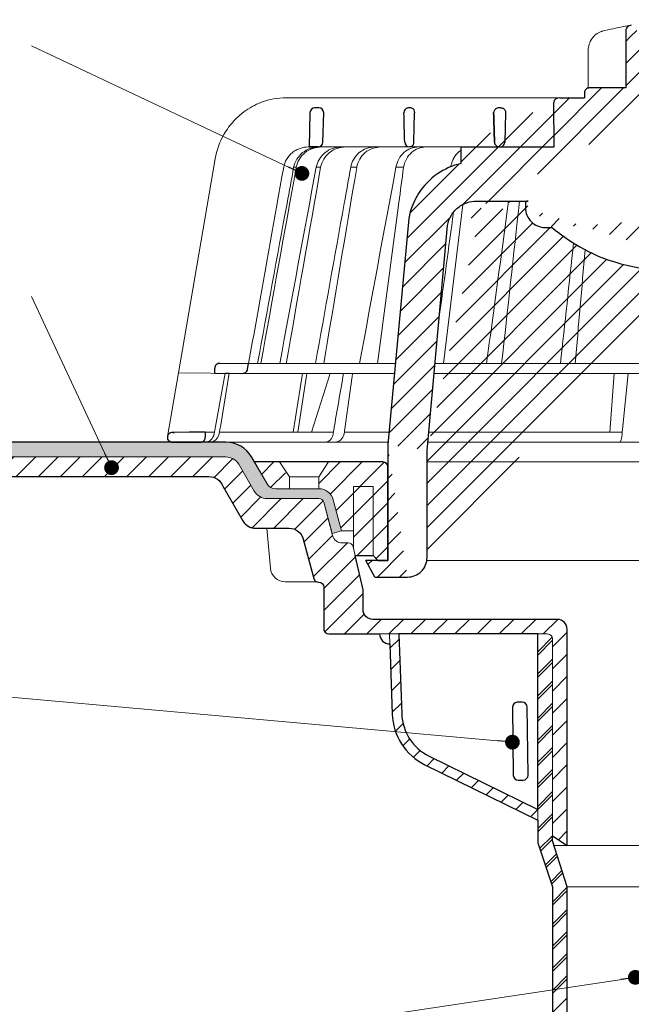
# Model space of a CAD drawing. Units: millimetres. Extents: x -4615 to 6703, y 5802 to 22714.
# Drawn here: x 264 to 388, y 15750 to 15950 of the extents above; entities that cross this region are included whole.
import ezdxf

# ---------------------------------------------------------------- set-up
doc = ezdxf.new("R2010")
doc.units = ezdxf.units.MM
for name, color, linetype, lineweight in [('TOPWET_KOŠ', 241, 'Continuous', 13), ('TOPWET_TENKOU', 142, 'Continuous', 13), ('TOPWET_TLUSTOU', 142, 'Continuous', 30), ('TOPWET_ZAKLAD_TENKOU', 142, 'Continuous', 15), ('TOPWET_ČEŠTINA', 225, 'Continuous', 13)]:
    doc.layers.add(name, color=color, linetype=linetype, lineweight=lineweight)
doc.styles.add('REGULAR_ARIAL_NARROW', font='ARIALN.TTF')
doc.dimstyles.new('ISO-TW 1-3', dxfattribs={"dimscale": 3, "dimtxt": 2.2, "dimasz": 1.5, "dimexe": 1, "dimexo": 0, "dimgap": 0.75, "dimtad": 1, "dimdec": 0, "dimtxsty": 'REGULAR_ARIAL_NARROW', "dimblk": 'ARCHTICK', "dimcen": 0.5, "dimclrd": 256, "dimclre": 256, "dimclrt": 256, "dimadec": 0, "dimazin": 0, "dimtfac": 1, "dimtdec": 0, "dimtmove": 1, "dimatfit": 3, "dimldrblk": 'DOT', "dimfxl": 1, "dimtfill": 1, "dimtzin": 0, "dimlwd": -1, "dimlwe": -1, "dimarcsym": 0})

# ---------------------------------------------------------------- blocks, each defined once
blk = doc.blocks.new('_ArchTick')
at = {"color": 0, "linetype": 'ByBlock', "const_width": 0.15}
blk.add_lwpolyline([(-0.5, -0.5), (0.5, 0.5)], dxfattribs=at)
blk = doc.blocks.new('_Dot')
at = {"color": 0, "linetype": 'ByBlock', "lineweight": -2}
blk.add_line((-0.5, 0), (-1, 0), dxfattribs=at)
at = {"color": 0, "linetype": 'ByBlock', "const_width": 0.5}
blk.add_lwpolyline([(-0.25, 0, 1), (0.25, 0, 1)], format="xyb", close=True, dxfattribs=at)
blk = doc.blocks.new('PRIRUBA NOVA')
at = {"layer": 'TOPWET_TENKOU', "linetype": 'Continuous', "ltscale": 40}
blk.add_line((-14.02, 17), (-20.02, 17), dxfattribs=at)
at = {"layer": 'TOPWET_TENKOU', "ltscale": 40}
blk.add_lwpolyline([(-6.65, 1), (-7, 2.48), (-7, 6), (-9.4, 6), (-11.1, 12.33, 0.339454), (-14, 14.55), (-22.82, 14.55, -0.267949), (-24.55, 15.55), (-27.03, 19.85, -0.57735), (-26.95, 20), (-23.02, 20), (-11.02, 20), (-1, 20, -0.414214), (0, 19), (0, 0), (-2, 0), (-3, 1)], format="xyb", close=True, dxfattribs=at)
at = {"layer": 'TOPWET_TENKOU', "linetype": 'Continuous', "ltscale": 40}
for points in [[(-22.02, 20), (-20.02, 17), (-20.02, 14.55)], [(-12.02, 20), (-14.02, 17), (-14.02, 14.55)], [(-7, 2.48), (-7, 15), (-3, 15), (-3, 1)]]:
    blk.add_lwpolyline(points, dxfattribs=at)
blk = doc.blocks.new('TOPWET_KOŠ_75_125')
at = {"layer": 'TOPWET_KOŠ', "ltscale": 40}
h = blk.add_hatch(dxfattribs=at)
h.set_pattern_fill('LINE', color=256, angle=45)
h.set_pattern_definition([(45, (-431.6813, -19469.4732), (-2.24506403, 2.24506403), [])])
edge = h.paths.add_edge_path()
edge.add_line((31.23, 73.1), (31.23, 64.04))
edge.add_line((31.23, 64.04), (37, 64.04))
edge.add_line((37, 64.04), (37, 61.04))
edge.add_line((37, 61.04), (5.1, 61.04))
edge.add_line((5.1, 61.04), (5.1, 53.04))
edge.add_line((5.1, 53.04), (36.5, 53.04))
edge.add_line((33, 47.67), (5.72, 47.67))
edge.add_spline(control_points=[(33, 47.67), (33.52, 47.67), (34.04, 47.77), (35, 48.17), (35.44, 48.46), (36.18, 49.19), (36.49, 49.64), (36.9, 50.62), (37, 51.14), (37, 51.67)], knot_values=[-0.630331, -0.630331, -0.630331, -0.630331, -0.473004, -0.473004, -0.318822, -0.318822, -0.158447, -0.158447, 0, 0, 0, 0], degree=3, periodic=0)
edge.add_line((37, 51.67), (37, 52.54))
edge.add_arc((36.5, 52.54), 0.5, 360, 450)
edge.add_spline(control_points=[(-31.51, 47.57), (-28.42, 45.16), (-24.3, 42.12), (-12.72, 38.97), (-7.5, 38.6), (-2.25, 38.34)], knot_values=[-3.728089, -3.728089, -3.728089, -3.728089, -1.57735, -1.57735, 0, 0, 0, 0], degree=3, periodic=0)
edge.add_spline(control_points=[(2.25, 38.34), (3.08, 38.38), (3.92, 38.42), (4.75, 38.47)], knot_values=[-2.03559, -2.03559, -2.03559, -2.03559, -1.898845, -1.898845, -1.898845, -1.898845], degree=3, periodic=0)
edge.add_line((5.22, 47.17), (5.22, 38.97))
edge.add_arc((5.72, 47.17), 0.5, 89.9916, 180.0166)
edge.add_line((2.25, 38.34), (-2.25, 38.34))
edge.add_spline(control_points=[(5.08, 38.51), (4.94, 38.49), (4.84, 38.48), (4.79, 38.48), (4.78, 38.48), (4.77, 38.48), (4.77, 38.48), (4.77, 38.48), (4.77, 38.48), (4.77, 38.48), (4.77, 38.48), (4.77, 38.48), (4.77, 38.48), (4.77, 38.48), (4.77, 38.48), (4.77, 38.48), (4.77, 38.48), (4.77, 38.48), (4.77, 38.48), (4.77, 38.48), (4.77, 38.48), (4.77, 38.48), (4.77, 38.48), (4.77, 38.48), (4.75, 38.47), (4.75, 38.47)], knot_values=[0, 0, 0, 0, 0.096334, 0.096334, 0.117849, 0.117849, 0.128587, 0.128587, 0.133928, 0.133928, 0.136582, 0.136582, 0.1379, 0.1379, 0.138555, 0.138555, 0.138881, 0.138881, 0.139042, 0.139042, 0.139191, 0.139191, 0.139202, 0.139202, 0.141126, 0.141126, 0.141126, 0.141126], degree=3, periodic=0)
edge.add_spline(control_points=[(-37, 51.67), (-37, 51.15), (-36.9, 50.63), (-36.5, 49.67), (-36.21, 49.24), (-35.48, 48.49), (-35.03, 48.19), (-34.05, 47.78), (-33.53, 47.67), (-33, 47.67)], knot_values=[-0.630332, -0.630332, -0.630332, -0.630332, -0.473005, -0.473005, -0.318823, -0.318823, -0.158448, -0.158448, 0, 0, 0, 0], degree=3, periodic=0)
edge.add_line((-33, 47.67), (-31.82, 47.67))
edge.add_spline(control_points=[(-31.82, 47.67), (-31.76, 47.67), (-31.71, 47.66), (-31.6, 47.63), (-31.56, 47.6), (-31.51, 47.57)], knot_values=[-0.033149, -0.033149, -0.033149, -0.033149, -0.016574, -0.016574, 0, 0, 0, 0], degree=3, periodic=0)
edge.add_line((-37, 52.54), (-37, 51.67))
edge.add_spline(control_points=[(-36.5, 53.04), (-36.57, 53.04), (-36.63, 53.02), (-36.75, 52.97), (-36.8, 52.94), (-36.9, 52.85), (-36.94, 52.79), (-36.99, 52.67), (-37, 52.6), (-37, 52.54)], knot_values=[-0.078791, -0.078791, -0.078791, -0.078791, -0.059125, -0.059125, -0.039853, -0.039853, -0.019806, -0.019806, 0, 0, 0, 0], degree=3, periodic=0)
edge.add_line((-45.67, 53.04), (-36.47, 53.04))
edge.add_spline(control_points=[(-52.85, 48.08), (-52.72, 48.82), (-52.45, 49.53), (-51.66, 50.83), (-51.13, 51.41), (-49.86, 52.34), (-49.14, 52.68), (-47.66, 53.04), (-47.12, 53.04), (-46.52, 53.04), (-46.09, 53.04), (-45.67, 53.04)], knot_values=[-0.368096, -0.368096, -0.368096, -0.368096, -0.314164, -0.314164, -0.258456, -0.258456, -0.201454, -0.201454, -0.149803, -0.149803, -0.02207, -0.02207, -0.02207, -0.02207], degree=3, periodic=0)
edge.add_line((-57, 2.34), (-52.85, 48.08))
edge.add_line((16.57, 87.74), (16.57, 76.04))
edge.add_line((16.57, 76.04), (24, 76.04))
edge.add_line((25, 75.04), (25, 74.04))
edge.add_spline(control_points=[(24, 76.04), (24.13, 76.04), (24.26, 76.01), (24.5, 75.91), (24.61, 75.84), (24.8, 75.66), (24.87, 75.54), (24.97, 75.3), (25, 75.17), (25, 75.04)], knot_values=[-0.157583, -0.157583, -0.157583, -0.157583, -0.118251, -0.118251, -0.079705, -0.079705, -0.039612, -0.039612, 0, 0, 0, 0], degree=3, periodic=0)
edge.add_line((25, 74.04), (30.02, 74.04))
edge.add_spline(control_points=[(31.23, 73.1), (31.22, 73.2), (31.2, 73.3), (31.12, 73.5), (31.05, 73.6), (30.86, 73.78), (30.73, 73.87), (30.41, 74), (30.22, 74.04), (30.04, 74.04)], knot_values=[-0.1766, -0.1766, -0.1766, -0.1766, -0.142873, -0.142873, -0.104592, -0.104592, -0.056385, -0.056385, -0.000221, -0.000221, -0.000221, -0.000221], degree=3, periodic=0)
edge.add_line((-5.5, 89.88), (5.5, 89.88))
edge.add_arc((0, -7.96), 98, 80.9263, 86.7827)
edge.add_spline(control_points=[(15.46, 88.81), (15.61, 88.79), (15.77, 88.74), (16.05, 88.59), (16.19, 88.49), (16.39, 88.28), (16.46, 88.17), (16.55, 87.95), (16.57, 87.84), (16.57, 87.74)], knot_values=[-0.167126, -0.167126, -0.167126, -0.167126, -0.119871, -0.119871, -0.071064, -0.071064, -0.032447, -0.032447, 0, 0, 0, 0], degree=3, periodic=0)
edge.add_line((-16.57, 87.74), (-16.57, 76.04))
edge.add_spline(control_points=[(-15.46, 88.81), (-15.61, 88.79), (-15.77, 88.74), (-16.05, 88.59), (-16.19, 88.49), (-16.39, 88.28), (-16.46, 88.17), (-16.55, 87.95), (-16.57, 87.84), (-16.57, 87.74)], knot_values=[-0.167126, -0.167126, -0.167126, -0.167126, -0.119871, -0.119871, -0.071064, -0.071064, -0.032447, -0.032447, 0, 0, 0, 0], degree=3, periodic=0)
edge.add_arc((0, -7.96), 98, 93.2173, 99.0737)
edge.add_line((-16.57, 76.04), (-24, 76.04))
edge.add_spline(control_points=[(-24, 76.04), (-24.13, 76.04), (-24.26, 76.01), (-24.5, 75.91), (-24.61, 75.84), (-24.8, 75.66), (-24.87, 75.54), (-24.97, 75.3), (-25, 75.17), (-25, 75.04)], knot_values=[-0.157583, -0.157583, -0.157583, -0.157583, -0.118251, -0.118251, -0.079705, -0.079705, -0.039612, -0.039612, 0, 0, 0, 0], degree=3, periodic=0)
edge.add_line((-25, 75.04), (-25, 74.04))
edge.add_line((-30.03, 74.04), (-25, 74.04))
edge.add_ellipse((-30.03, 73.09), major_axis=(-1.19, 0), ratio=0.793353, start_angle=270, end_angle=359.5)
edge.add_line((-31.17, 64.04), (-31.23, 73.1))
edge.add_line((-50.13, 64.04), (-31.17, 64.04))
edge.add_line((-50.13, 64.04), (-50.13, 60.67))
edge.add_spline(control_points=[(-50.13, 60.67), (-51.84, 60.27), (-53.46, 59.55), (-56.43, 57.5), (-57.73, 56.15), (-59.73, 53.03), (-60.41, 51.29), (-60.73, 49.47)], knot_values=[-1.638496, -1.638496, -1.638496, -1.638496, -1.111449, -1.111449, -0.555125, -0.555125, 0, 0, 0, 0], degree=3, periodic=0)
edge.add_line((-60.73, 49.47), (-65, 3.54))
edge.add_spline(control_points=[(-61, -23.4), (-60.48, -23.4), (-59.96, -23.3), (-59, -22.9), (-58.56, -22.61), (-57.82, -21.88), (-57.51, -21.43), (-57.1, -20.45), (-57, -19.93), (-57, -19.4)], knot_values=[-0.630273, -0.630273, -0.630273, -0.630273, -0.473003, -0.473003, -0.318821, -0.318821, -0.158446, -0.158446, 0, 0, 0, 0], degree=3, periodic=0)
edge.add_line((-57, -19.4), (-57, -9.57))
edge.add_line((-57, -9.57), (-57, -4.57))
edge.add_line((-57, -4.57), (-57, 2.34))
edge.add_line((-65, 3.54), (-65, -20))
edge.add_spline(control_points=[(-65, -20), (-66.97, -20), (-69.49, -20)], knot_values=[-0.06633, -0.06633, -0.06633, -0.017505, -0.017505, -0.017505], weights=[1.073938, 1.04685, 1.019578], degree=2, periodic=0)
edge.add_line((-67.66, -23.4), (-69.49, -20))
edge.add_line((-67.66, -23.4), (-61, -23.4))
at = {"layer": 'TOPWET_KOŠ', "lineweight": 30}
for p, q in [((-16.57, 87.74), (-16.57, 76.04)), ((-25, 75.04), (-25, 74.04)), ((-16.57, 76.04), (-24, 76.04)), ((-28.29, 74.04), (-28.26, 74.04)), ((-80.82, 71.03), (-80.99, 64.04)), ((-79.03, 72.01), (-79.82, 72.01)), ((-78.18, 65.01), (-78.03, 70.98)), ((-60.5, 72.01), (-60.66, 72.01)), ((-59.68, 65.01), (-59.53, 70.98)), ((-59.68, 65.01), (-59.53, 70.98)), ((-59.53, 71.01), (-59.53, 71.01)), ((-59.53, 71.01), (-59.53, 71.01)), ((-59.53, 70.98), (-59.53, 70.98)), ((-59.53, 70.98), (-59.53, 70.98)), ((-42.03, 72.01), (-42.5, 72.01)), ((-42.03, 72.01), (-42.03, 72.01)), ((-42.03, 72.01), (-42.03, 72.01)), ((-41.02, 70.98), (-41.17, 65.01)), ((-80.99, 64.04), (-79.18, 64.04)), ((-80.64, 64.04), (-80.81, 64.04)), ((-79.17, 64.04), (-80.64, 64.04)), ((-50.13, 64.04), (-50.13, 60.67)), ((-45.67, 53.04), (-45.27, 53.04)), ((-45.27, 53.04), (-36.5, 53.04)), ((-37, 52.54), (-37, 51.67)), ((-36.47, 53.04), (-36.5, 53.04)), ((-60.73, 49.47), (-65, 3.54)), ((-57, 2.34), (-52.85, 48.08)), ((-33, 47.67), (-31.82, 47.67)), ((-99.17, 20.06), (-93.3, 20.01)), ((-100.2, 18.07), (-100.18, 19.06)), ((-93.51, 18.85), (-93.3, 20.01)), ((-105.42, 6.04), (-108.47, 6.02)), ((-108.83, 4.04), (-108.37, 4.04)), ((-108.37, 4.04), (-103.13, 4.04)), ((-65, 3.54), (-65, -20)), ((-57, -4.57), (-57, 2.34)), ((-57, -9.57), (-57, -4.57)), ((-57, -19.4), (-57, -9.57)), ((-67.66, -23.4), (-69.49, -20)), ((-67.66, -23.4), (-61, -23.4))]:
    blk.add_line(p, q, dxfattribs=at)
at = {"layer": 'TOPWET_KOŠ'}
for p, q in [((-24.22, 83.66), (-24.22, 83.66)), ((-24.22, 76.01), (-24.22, 83.66)), ((-85.66, 74.04), (-85.67, 74.04)), ((-85.67, 74.04), (-85.66, 74.04)), ((-30.03, 74.04), (-85.66, 74.04)), ((-59.68, 65.01), (-59.68, 65.01)), ((-59.68, 65.01), (-59.68, 65.01)), ((-81.17, 64.04), (-80.99, 64.04)), ((-80.99, 64.04), (-50.13, 64.04)), ((-79.16, 64.04), (-79.18, 64.04)), ((-79.18, 64.04), (-78.95, 64.04)), ((-31.17, 64.04), (-50.13, 64.04)), ((-50.13, 64.04), (-50.13, 60.67)), ((-46.03, 64.04), (-44.15, 64.04)), ((-44.15, 64.04), (-42.87, 64.04)), ((-42.85, 64.04), (-44.15, 64.04)), ((-42.83, 64.04), (-42.87, 64.04)), ((-42.87, 64.04), (-42.83, 64.04)), ((-42.84, 64.04), (-42.85, 64.04)), ((-42.82, 64.04), (-42.18, 64.04)), ((-100.08, 61.64), (-107.57, 18.13)), ((-100.08, 61.64), (-100.09, 61.64)), ((-100.09, 61.64), (-100.08, 61.64)), ((-100.09, 61.62), (-100.09, 61.62)), ((-83.61, 59.9), (-83.61, 59.89)), ((-79.55, 59.9), (-79.55, 59.9)), ((-79.55, 59.9), (-79.55, 59.9)), ((-79.55, 59.9), (-79.55, 59.9)), ((-79.55, 59.9), (-78.65, 59.9)), ((-78.65, 59.9), (-78.65, 59.9)), ((-78.65, 59.9), (-78.65, 59.9)), ((-72.54, 59.9), (-71.3, 59.9)), ((-61.78, 59.9), (-61.78, 59.9)), ((-61.78, 59.9), (-61.78, 59.9)), ((-53.67, 20.01), (-49.7, 52.37)), ((-15.88, 25), (-15.88, 25)), ((-99.17, 20.06), (-99.18, 20.06)), ((-99.18, 20.06), (-99.17, 20.06)), ((-46.37, 20.03), (-46.37, 20.03)), ((-109.79, 5.18), (-107.58, 18.13)), ((-94.5, 18.02), (-107.58, 18.13)), ((-100.33, 5.69), (-98.1, 18.05)), ((-100.18, 19.06), (-100.18, 19.06)), ((-98.96, 7.56), (-97.24, 18.04)), ((-97.24, 18.04), (-97.24, 18.04)), ((-97.24, 18.04), (-97.24, 18.04)), ((-63.62, 18.02), (-94.5, 18.02)), ((-93.31, 20.01), (-93.3, 20.01)), ((-93.3, 20.01), (-63.44, 20.01)), ((-84.22, 6.07), (-82.33, 18.02)), ((-83.28, 6.07), (-81.46, 18.02)), ((-76.69, 18.02), (-80.5, 6.07)), ((22.08, 18.02), (-55.58, 18.02)), ((-55.4, 20.01), (21.99, 20.01)), ((-19.8, 6.07), (-18.94, 18.02)), ((-17.28, 6.61), (-16.11, 18.02)), ((-102.08, 6.07), (-100.26, 6.07)), ((-99.3, 5.69), (-99.14, 6.6)), ((-99.23, 6.07), (-76.07, 6.07)), ((-99.14, 6.6), (-98.96, 7.56)), ((-96, 6.07), (-96, 6.07)), ((-96, 6.07), (-96, 6.07)), ((-76.12, 5.69), (-76.06, 6.1)), ((-76.06, 6.1), (-75.98, 6.61)), ((-75.97, 6.61), (-75.98, 6.61)), ((-73.81, 6.09), (-73.88, 5.69)), ((-73.77, 6.4), (-73.81, 6.09)), ((-73.77, 6.4), (-73.77, 6.4)), ((-73.77, 6.4), (-73.77, 6.4)), ((-17.34, 5.69), (-17.33, 6.1)), ((-17.33, 6.1), (-17.28, 6.61)), ((-64.95, 4.04), (-103.13, 4.04)), ((22.72, 4.04), (-56.85, 4.04))]:
    blk.add_line(p, q, dxfattribs=at)
at = {"layer": 'TOPWET_KOŠ', "lineweight": 30, "ltscale": 40}
for p, q in [((-31.17, 64.04), (-31.23, 73.1)), ((-30.03, 74.04), (-25, 74.04)), ((-50.13, 64.04), (-31.17, 64.04)), ((-100.2, 18.07), (-94.5, 18.02))]:
    blk.add_line(p, q, dxfattribs=at)
blk.add_lwpolyline([(-45.67, 53.04), (-36.47, 53.04)], dxfattribs=at)
at = {"layer": 'TOPWET_KOŠ', "lineweight": 30}
for centre, radius, start, end in [((-79.82, 71.01), 1, 90, 178.6), ((-79.03, 71.01), 1, 0, 90), ((-79.03, 71.01), 1, 358.6, 0), ((-60.53, 71.01), 1, 358.6, 0), ((-79.18, 65.04), 1, 270, 358.6), ((-61.3, 65.12), 1.63, 337.6517, 356.0334), ((-99.18, 19.06), 1, 89.5, 179.9867)]:
    blk.add_arc(centre, radius, start, end, dxfattribs=at)
at = {"layer": 'TOPWET_KOŠ', "lineweight": 30, "ltscale": 40}
for centre, radius, start, end in [((-60.6, 71.05), 1.08, 357.8344, 28.4213), ((-42.25, 65.11), 1.09, 280.5555, 354.8817)]:
    blk.add_arc(centre, radius, start, end, dxfattribs=at)
at = {"layer": 'TOPWET_KOŠ'}
for centre, start, end in [((-60.68, 65.04), 270, 272.283), ((-42.82, 65.04), 267.2898, 270)]:
    blk.add_arc(centre, 1, start, end, dxfattribs=at)
for centre, major_axis, ratio, start_param, end_param in [((-21.12, 86.58), (-0.247, 0.971), 0.510087, 6.283177, 6.283203), ((-42.91, 64.85), (0.838, -0.405), 0.843828, 5.161952, 5.180288), ((0, 64.04), (42.89, 0), 0.00001, 3.18395, 3.189), ((0, 59.9), (-86.28, 0), 0.00001, 6.234744, 6.234754), ((0.13, 59.9), (-86.41, 0), 0.00001, 6.034169, 6.060165), ((0, 59.9), (-86.27, 0), 0.00001, 5.510581, 5.536623), ((-99.18, 19.06), (0.939, 0.345), 0.999345, 1.210207, 1.22228), ((0, 20.06), (-99.18, 0), 0.00001, 6.263179, 6.271397), ((-33.05, 19.06), (-0.01, -1), 0.551303, 3.139314, 3.15678), ((0, 6.07), (-102.16, 0), 0.00001, 5.399008, 5.519839), ((0, 6.07), (-102.16, 0), 0.00001, 4.88291, 5.30033), ((-102.18, 6.04), (0.07, -2), 0.940839, 6.251789, 7.648049), ((-101.32, 6.04), (2.05, 0), 0.976296, 4.712389, 6.108652), ((-77.72, 6.04), (-0.05, 2), 0.81149, 3.122179, 4.51844), ((-75.77, 6.04), (-0.22, -1.99), 0.961538, 0.104833, 1.501093), ((-17.81, 6.04), (-0.03, 2), 0.231831, 3.13759, 4.533851)]:
    blk.add_ellipse(centre, major_axis=major_axis, ratio=ratio, start_param=start_param, end_param=end_param, dxfattribs=at)
at = {"layer": 'TOPWET_KOŠ', "lineweight": 30}
for centre, major_axis, ratio, start_param, end_param in [((-30.03, 73.09), (-1.19, 0), 0.793353, 4.712389, 6.274459), ((-60.53, 71.01), (0.997, -0.078), 0.999974, 0.053999, 0.078433), ((-61.71, 71.73), (2.07, -1.15), 0.578607, 0.293239, 0.309665), ((-60.5, 65.04), (1.05, 0.01), 0.951696, 3.156798, 4.625376), ((0, 64.04), (-80.99, 0), 0.00001, 6.216621, 6.283358), ((0, 5.01), (-102.18, 0), 0.00001, 0.053075, 0.053127)]:
    blk.add_ellipse(centre, major_axis=major_axis, ratio=ratio, start_param=start_param, end_param=end_param, dxfattribs=at)
at = {"layer": 'TOPWET_KOŠ'}
for points in [[(-21.37, 87.55), (-19.87, 87.93), (-18.44, 88.26), (-17.1, 88.52)], [(-17.1, 88.52), (-16.49, 88.63), (-15.94, 88.73), (-15.46, 88.81)], [(-50.11, 61.04), (-50.11, 61.04), (-50.11, 61.04), (-50.11, 61.04)], [(-90.82, 20.01), (-88.42, 33.3), (-86.02, 46.6), (-83.61, 59.89)], [(-86.97, 20.01), (-84.51, 33.31), (-82.03, 46.61), (-79.55, 59.9)], [(-78.65, 59.9), (-80.99, 46.6), (-83.32, 33.31), (-85.65, 20.01)], [(-85.49, 52.55), (-85.04, 55), (-84.59, 57.45), (-84.14, 59.9)], [(-83.61, 59.89), (-83.61, 59.89), (-83.61, 59.9), (-83.61, 59.9)], [(-71.3, 59.89), (-73.54, 46.6), (-75.78, 33.31), (-78.02, 20.01)], [(-73.85, 52.56), (-73.41, 55.01), (-72.98, 57.45), (-72.54, 59.9)], [(-72.54, 59.9), (-72.98, 57.45), (-73.41, 55.01), (-73.85, 52.56)], [(-71.3, 59.9), (-71.3, 59.9), (-71.3, 59.9), (-71.3, 59.89)], [(-71.3, 59.89), (-71.3, 59.9), (-71.3, 59.9), (-71.3, 59.9)], [(-70.74, 20.01), (-68.28, 33.31), (-65.81, 46.61), (-63.33, 59.9)], [(-91.49, 20.01), (-89.49, 30.86), (-87.5, 41.71), (-85.49, 52.55)], [(-79.7, 20.01), (-77.75, 30.86), (-75.81, 41.71), (-73.85, 52.56)], [(-44.9, 20.01), (-43.41, 31.02), (-41.91, 42.03), (-40.41, 53.04)], [(-40.41, 53.04), (-41.91, 42.03), (-43.41, 31.02), (-44.9, 20.01)], [(-41.83, 20.01), (-40.62, 31.02), (-39.42, 42.03), (-38.21, 53.04)], [(-51.62, 50.79), (-52.61, 43.56), (-53.59, 36.32), (-54.58, 29.08)], [(-29.86, 20.01), (-28.98, 28.17), (-28.1, 36.33), (-27.21, 44.49)], [(-26.87, 20.01), (-26.2, 27.72), (-25.53, 35.43), (-24.85, 43.13)], [(-99.17, 20.06), (-99.18, 20.06), (-99.18, 20.06), (-99.18, 20.06)], [(-48.79, 20.06), (-48.78, 20.06), (-48.78, 20.06), (-48.77, 20.06)], [(-98.1, 18.05), (-97.81, 18.05), (-97.53, 18.05), (-97.24, 18.04)], [(-97.35, 17.4), (-97.32, 17.61), (-97.28, 17.83), (-97.24, 18.04)], [(-73.99, 18.02), (-74.65, 14.24), (-75.31, 10.39), (-75.97, 6.61)], [(-73.77, 6.4), (-73.24, 10.25), (-72.69, 14.17), (-72.16, 18.02)]]:
    blk.add_open_spline(points, degree=3, dxfattribs=at)
at = {"layer": 'TOPWET_KOŠ', "lineweight": 30}
for points, knots in [([(-15.46, 88.81), (-15.61, 88.79), (-15.77, 88.74), (-16.05, 88.59), (-16.19, 88.49), (-16.39, 88.28), (-16.46, 88.17), (-16.55, 87.95), (-16.57, 87.84), (-16.57, 87.74)], [-0.1671257, -0.1671257, -0.1671257, -0.1671257, -0.1198712, -0.1198712, -0.0710638, -0.0710638, -0.0324467, -0.0324467, 0, 0, 0, 0]), ([(-24, 76.04), (-24.13, 76.04), (-24.26, 76.01), (-24.5, 75.91), (-24.61, 75.84), (-24.8, 75.66), (-24.87, 75.54), (-24.97, 75.3), (-25, 75.17), (-25, 75.04)], [-0.1575833, -0.1575833, -0.1575833, -0.1575833, -0.1182509, -0.1182509, -0.0797053, -0.0797053, -0.0396117, -0.0396117, 0, 0, 0, 0]), ([(-60.66, 72.01), (-60.77, 72.01), (-60.89, 71.99), (-61, 71.95), (-61.02, 71.95), (-61.04, 71.94), (-61.05, 71.94), (-61.17, 71.89), (-61.29, 71.82), (-61.39, 71.73), (-61.49, 71.63), (-61.57, 71.52), (-61.63, 71.4), (-61.69, 71.27), (-61.71, 71.13), (-61.71, 71.01)], [-1.693208, -1.693208, -1.693208, -1.693208, -1.315209, -1.315209, -1.315209, -1.261165, -1.261165, -1.261165, -0.8586, -0.8586, -0.8586, -0.457706, -0.457706, -0.457706, -0.024878, -0.024878, -0.024878, -0.024878]), ([(-59.66, 71.56), (-59.69, 71.61), (-59.73, 71.66), (-59.78, 71.71), (-59.83, 71.75), (-59.88, 71.8), (-59.94, 71.84), (-59.99, 71.87), (-60.05, 71.9), (-60.11, 71.93), (-60.24, 71.98), (-60.37, 72.01), (-60.5, 72.01)], [0.627158, 0.627158, 0.627158, 0.627158, 0.826432, 0.826432, 0.826432, 1.045999, 1.045999, 1.045999, 1.265527, 1.265527, 1.265527, 1.704697, 1.704697, 1.704697, 1.704697]), ([(-42.37, 72.01), (-42.49, 72.01), (-42.63, 71.99), (-42.76, 71.94), (-42.86, 71.9), (-42.97, 71.85), (-43.06, 71.78), (-43.08, 71.77), (-43.09, 71.75), (-43.11, 71.74), (-43.19, 71.67), (-43.27, 71.58), (-43.33, 71.47), (-43.34, 71.46), (-43.35, 71.44), (-43.36, 71.42), (-43.43, 71.28), (-43.46, 71.14), (-43.46, 71.01)], [-1.769751, -1.769751, -1.769751, -1.769751, -1.320356, -1.320356, -1.320356, -0.955656, -0.955656, -0.955656, -0.897749, -0.897749, -0.897749, -0.540218, -0.540218, -0.540218, -0.477763, -0.477763, -0.477763, -0.024825, -0.024825, -0.024825, -0.024825]), ([(-42.03, 72.01), (-41.9, 72.01), (-41.77, 71.98), (-41.65, 71.93), (-41.58, 71.91), (-41.52, 71.88), (-41.47, 71.84), (-41.41, 71.8), (-41.36, 71.76), (-41.31, 71.71), (-41.26, 71.66), (-41.22, 71.61), (-41.19, 71.56), (-41.15, 71.5), (-41.12, 71.44), (-41.09, 71.38), (-41.07, 71.32), (-41.05, 71.26), (-41.04, 71.19), (-41.02, 71.13), (-41.02, 71.07), (-41.02, 71.01)], [0, 0, 0, 0, 0.47026, 0.47026, 0.47026, 0.705696, 0.705696, 0.705696, 0.941186, 0.941186, 0.941186, 1.150633, 1.150633, 1.150633, 1.360215, 1.360215, 1.360215, 1.570405, 1.570405, 1.570405, 1.755878, 1.755878, 1.755878, 1.755878]), ([(-59.79, 64.51), (-59.84, 64.44), (-59.89, 64.38), (-59.94, 64.32), (-60.04, 64.23), (-60.14, 64.17), (-60.25, 64.12), (-60.37, 64.07), (-60.49, 64.04), (-60.61, 64.04)], [-1.076404, -1.076404, -1.076404, -1.076404, -0.832974, -0.832974, -0.832974, -0.453682, -0.453682, -0.453682, -0.051808, -0.051808, -0.051808, -0.051808]), ([(-43.29, 65.01), (-43.28, 64.88), (-43.25, 64.75), (-43.2, 64.63), (-43.14, 64.51), (-43.05, 64.4), (-42.94, 64.31), (-42.85, 64.23), (-42.75, 64.17), (-42.65, 64.12), (-42.63, 64.12), (-42.62, 64.12), (-42.61, 64.11), (-42.49, 64.06), (-42.36, 64.04), (-42.24, 64.04)], [-1.721996, -1.721996, -1.721996, -1.721996, -1.294889, -1.294889, -1.294889, -0.86492, -0.86492, -0.86492, -0.504324, -0.504324, -0.504324, -0.465736, -0.465736, -0.465736, -0.044473, -0.044473, -0.044473, -0.044473]), ([(-50.13, 60.67), (-51.84, 60.27), (-53.46, 59.55), (-56.43, 57.5), (-57.73, 56.15), (-59.73, 53.03), (-60.41, 51.29), (-60.73, 49.47)], [-1.638496, -1.638496, -1.638496, -1.638496, -1.111449, -1.111449, -0.555125, -0.555125, 0, 0, 0, 0]), ([(-52.85, 48.08), (-52.72, 48.82), (-52.45, 49.53), (-51.66, 50.83), (-51.13, 51.41), (-49.86, 52.34), (-49.14, 52.68), (-47.66, 53.04), (-47.12, 53.04), (-46.52, 53.04), (-46.09, 53.04), (-45.67, 53.04)], [-0.3680961, -0.3680961, -0.3680961, -0.3680961, -0.3141642, -0.3141642, -0.2584562, -0.2584562, -0.2014538, -0.2014538, -0.149803, -0.149803, -0.0220704, -0.0220704, -0.0220704, -0.0220704]), ([(-36.5, 53.04), (-36.57, 53.04), (-36.63, 53.02), (-36.75, 52.97), (-36.8, 52.94), (-36.9, 52.85), (-36.94, 52.79), (-36.99, 52.67), (-37, 52.6), (-37, 52.54)], [-0.07879149, -0.07879149, -0.07879149, -0.07879149, -0.05912548, -0.05912548, -0.03985275, -0.03985275, -0.01980589, -0.01980589, 0, 0, 0, 0]), ([(-37, 51.67), (-37, 51.15), (-36.9, 50.63), (-36.5, 49.67), (-36.21, 49.24), (-35.48, 48.49), (-35.03, 48.19), (-34.05, 47.78), (-33.53, 47.67), (-33, 47.67)], [-0.630332, -0.630332, -0.630332, -0.630332, -0.4730049, -0.4730049, -0.3188232, -0.3188232, -0.1584479, -0.1584479, 0, 0, 0, 0]), ([(-31.82, 47.67), (-31.76, 47.67), (-31.71, 47.66), (-31.6, 47.63), (-31.56, 47.6), (-31.51, 47.57)], [-0.03314898, -0.03314898, -0.03314898, -0.03314898, -0.01657449, -0.01657449, 0, 0, 0, 0]), ([(-31.51, 47.57), (-28.42, 45.16), (-24.3, 42.12), (-12.72, 38.97), (-7.5, 38.6), (-2.25, 38.34)], [-3.728089, -3.728089, -3.728089, -3.728089, -1.57735, -1.57735, 0, 0, 0, 0]), ([(-94.5, 18.02), (-94.4, 18.02), (-94.31, 18.03), (-94.11, 18.09), (-94.01, 18.14), (-93.82, 18.27), (-93.72, 18.37), (-93.58, 18.59), (-93.53, 18.72), (-93.51, 18.85)], [-0.1408702, -0.1408702, -0.1408702, -0.1408702, -0.1111344, -0.1111344, -0.0794051, -0.0794051, -0.03965, -0.03965, -0.0000018, -0.0000018, -0.0000018, -0.0000018]), ([(-108.8, 6.01), (-108.94, 6.01), (-109.08, 5.98), (-109.2, 5.93), (-109.31, 5.88), (-109.42, 5.81), (-109.5, 5.72), (-109.58, 5.65), (-109.66, 5.54), (-109.71, 5.42), (-109.77, 5.3), (-109.8, 5.17), (-109.8, 5.01)], [0.018655, 0.018655, 0.018655, 0.018655, 0.484862, 0.484862, 0.484862, 0.940378, 0.940378, 0.940378, 1.359996, 1.359996, 1.359996, 1.818525, 1.818525, 1.818525, 1.818525]), ([(-108.82, 4.04), (-109.09, 4.04), (-109.32, 4.13), (-109.51, 4.32), (-109.6, 4.41), (-109.66, 4.5), (-109.71, 4.61), (-109.75, 4.69), (-109.77, 4.77), (-109.79, 4.85)], [-1.716805, -1.716805, -1.716805, -1.716805, -0.811019, -0.811019, -0.811019, -0.410267, -0.410267, -0.410267, -0.135443, -0.135443, -0.135443, -0.135443]), ([(-103.13, 4.04), (-103, 4.04), (-102.88, 4.06), (-102.76, 4.11), (-102.64, 4.15), (-102.53, 4.22), (-102.43, 4.3), (-102.24, 4.48), (-102.12, 4.73), (-102.11, 5.01)], [-1.675575, -1.675575, -1.675575, -1.675575, -1.260803, -1.260803, -1.260803, -0.845798, -0.845798, -0.845798, 0, 0, 0, 0]), ([(-61, -23.4), (-60.48, -23.4), (-59.96, -23.3), (-59, -22.9), (-58.56, -22.61), (-57.82, -21.88), (-57.51, -21.43), (-57.1, -20.45), (-57, -19.93), (-57, -19.4)], [-0.6302731, -0.6302731, -0.6302731, -0.6302731, -0.4730034, -0.4730034, -0.318821, -0.318821, -0.1584464, -0.1584464, 0, 0, 0, 0])]:
    blk.add_open_spline(points, degree=3, knots=knots, dxfattribs=at)
at = {"layer": 'TOPWET_KOŠ'}
for points, knots in [([(-24.22, 83.66), (-24.22, 84.09), (-24.15, 84.52), (-23.91, 85.32), (-23.72, 85.71), (-23.26, 86.39), (-22.97, 86.69), (-22.33, 87.18), (-21.96, 87.37), (-21.52, 87.51), (-21.44, 87.53), (-21.37, 87.55)], [0, 0, 0, 0, 0.1280939, 0.1280939, 0.2545758, 0.2545758, 0.3819113, 0.3819113, 0.5099679, 0.5099679, 0.5346768, 0.5346768, 0.5346768, 0.5346768]), ([(-91.67, 72.72), (-92.9, 72.15), (-94.05, 71.41), (-95.08, 70.53), (-95.47, 70.18), (-95.85, 69.82), (-96.22, 69.44)], [0, 0, 0, 0, 4.19514, 4.19514, 4.19514, 5.819898, 5.819898, 5.819898, 5.819898]), ([(-85.67, 74.04), (-87.37, 74.04), (-89.07, 73.73), (-91.01, 73.01), (-91.34, 72.87), (-91.67, 72.72)], [0, 0, 0, 0, 5.258224, 5.258224, 6.36867, 6.36867, 6.36867, 6.36867]), ([(-96.22, 69.44), (-97.04, 68.56), (-97.75, 67.59), (-99.2, 65.03), (-99.79, 63.36), (-100.09, 61.64)], [-8.907921, -8.907921, -8.907921, -8.907921, -5.256977, -5.256977, 0, 0, 0, 0]), ([(-86.17, 59.9), (-86.07, 60.46), (-85.87, 61), (-85.58, 61.51), (-85.29, 62.02), (-84.89, 62.49), (-84.4, 62.89), (-84.17, 63.08), (-83.91, 63.26), (-83.65, 63.4), (-83.38, 63.55), (-83.11, 63.67), (-82.83, 63.76), (-82.28, 63.95), (-81.71, 64.04), (-81.17, 64.04)], [-27.616443, -27.616443, -27.616443, -27.616443, -25.740156, -25.740156, -25.740156, -23.863693, -23.863693, -23.863693, -22.951107, -22.951107, -22.951107, -22.038522, -22.038522, -22.038522, -20.213065, -20.213065, -20.213065, -20.213065]), ([(-79.04, 64.04), (-79.6, 64.03), (-80.19, 63.94), (-80.77, 63.74), (-81.32, 63.55), (-81.86, 63.26), (-82.33, 62.88), (-82.8, 62.51), (-83.2, 62.05), (-83.5, 61.55), (-83.83, 61.02), (-84.03, 60.46), (-84.14, 59.9)], [0.02858, 0.02858, 0.02858, 0.02858, 1.899347, 1.899347, 1.899347, 3.689608, 3.689608, 3.689608, 5.463747, 5.463747, 5.463747, 7.352473, 7.352473, 7.352473, 7.352473]), ([(-83.61, 59.9), (-83.51, 60.46), (-83.3, 61.03), (-82.98, 61.56), (-82.67, 62.06), (-82.27, 62.51), (-81.8, 62.89), (-81.33, 63.26), (-80.79, 63.55), (-80.23, 63.74), (-79.65, 63.94), (-79.05, 64.03), (-78.49, 64.04)], [0.000029, 0.000029, 0.000029, 0.000029, 1.894332, 1.894332, 1.894332, 3.673349, 3.673349, 3.673349, 5.469589, 5.469589, 5.469589, 7.345362, 7.345362, 7.345362, 7.345362]), ([(-79.55, 59.9), (-79.44, 60.46), (-79.24, 61.03), (-78.91, 61.56), (-78.63, 62.03), (-78.25, 62.49), (-77.74, 62.89), (-77.33, 63.22), (-76.81, 63.53), (-76.19, 63.75), (-75.67, 63.92), (-75.09, 64.03), (-74.47, 64.04)], [-7.293434, -7.293434, -7.293434, -7.293434, -4.979296, -4.979296, -4.979296, -2.979046, -2.979046, -2.979046, -1.362681, -1.362681, -1.362681, -0.015948, -0.015948, -0.015948, -0.015948]), ([(-73.57, 64.04), (-74.19, 64.03), (-74.77, 63.93), (-75.29, 63.75), (-75.91, 63.53), (-76.43, 63.23), (-76.84, 62.9), (-77.35, 62.5), (-77.74, 62.03), (-78.02, 61.57), (-78.34, 61.03), (-78.55, 60.46), (-78.65, 59.9)], [-7.297319, -7.297319, -7.297319, -7.297319, -5.933214, -5.933214, -5.933214, -4.308746, -4.308746, -4.308746, -2.309247, -2.309247, -2.309247, 0, 0, 0, 0]), ([(-67.66, 64.04), (-68.19, 64.03), (-68.76, 63.94), (-69.31, 63.74), (-69.84, 63.55), (-70.36, 63.26), (-70.81, 62.88), (-71.26, 62.51), (-71.64, 62.05), (-71.93, 61.55), (-72.24, 61.02), (-72.44, 60.46), (-72.54, 59.9)], [0.028551, 0.028551, 0.028551, 0.028551, 1.8993, 1.8993, 1.8993, 3.689586, 3.689586, 3.689586, 5.46376, 5.46376, 5.46376, 7.352527, 7.352527, 7.352527, 7.352527]), ([(-71.3, 59.9), (-71.2, 60.46), (-71.01, 61.03), (-70.7, 61.56), (-70.41, 62.06), (-70.03, 62.51), (-69.58, 62.89), (-69.13, 63.26), (-68.61, 63.55), (-68.08, 63.74), (-67.53, 63.94), (-66.96, 64.03), (-66.42, 64.04)], [0.000016, 0.000016, 0.000016, 0.000016, 1.894364, 1.894364, 1.894364, 3.673418, 3.673418, 3.673418, 5.469687, 5.469687, 5.469687, 7.345452, 7.345452, 7.345452, 7.345452]), ([(-63.33, 59.9), (-63.13, 61.09), (-62.54, 62.15), (-61.7, 62.89), (-60.87, 63.64), (-59.83, 64.03), (-58.78, 64.04)], [-7.403696, -7.403696, -7.403696, -7.403696, -3.693887, -3.693887, -3.693887, -0.023256, -0.023256, -0.023256, -0.023256]), ([(-57.25, 64.04), (-58.3, 64.03), (-59.34, 63.64), (-60.17, 62.9), (-61.01, 62.15), (-61.59, 61.1), (-61.78, 59.9)], [-7.40151, -7.40151, -7.40151, -7.40151, -3.722385, -3.722385, -3.722385, 0, 0, 0, 0]), ([(-50.13, 63.39), (-50.35, 63.24), (-50.56, 63.07), (-50.75, 62.87), (-51.12, 62.5), (-51.44, 62.04), (-51.68, 61.55), (-51.79, 61.33), (-51.87, 61.12), (-51.95, 60.89), (-51.96, 60.85), (-51.98, 60.8), (-51.99, 60.76), (-52.08, 60.51), (-52.16, 60.25), (-52.24, 60)], [2.776858, 2.776858, 2.776858, 2.776858, 3.70247, 3.70247, 3.70247, 5.469626, 5.469626, 5.469626, 6.229696, 6.229696, 6.229696, 6.380058, 6.380058, 6.380058, 7.246494, 7.246494, 7.246494, 7.246494]), ([(-51.95, 60.89), (-51.69, 61.66), (-51.28, 62.34), (-50.76, 62.87), (-50.56, 63.06), (-50.35, 63.24), (-50.13, 63.39)], [-6.280012, -6.280012, -6.280012, -6.280012, -3.688074, -3.688074, -3.688074, -2.721198, -2.721198, -2.721198, -2.721198]), ([(-86.17, 59.9), (-88.01, 49.68), (-89.84, 39.46), (-91.66, 29.23), (-92.21, 26.16), (-92.75, 23.08), (-93.3, 20.01)], [27.617276, 27.617276, 27.617276, 27.617276, 59.332085, 59.332085, 59.332085, 68.858264, 68.858264, 68.858264, 68.858264]), ([(-61.78, 59.9), (-62.1, 57.51), (-62.42, 55.12), (-62.74, 52.72), (-62.74, 52.72), (-62.74, 52.72), (-62.74, 52.72), (-64.2, 41.82), (-65.65, 30.91), (-67.11, 20.01)], [-587.900396, -587.900396, -587.900396, -587.900396, -580.502495, -580.502495, -580.502495, -580.502494, -580.502494, -580.502494, -546.785254, -546.785254, -546.785254, -546.785254])]:
    blk.add_open_spline(points, degree=3, knots=knots, dxfattribs=at)
at = {"layer": 'TOPWET_KOŠ', "lineweight": 30}
for points in [[(-28.26, 74.04), (-28.28, 74.04), (-28.28, 74.04), (-28.29, 74.04)], [(-61.55, 65.01), (-61.6, 67), (-61.66, 68.99), (-61.71, 70.98)], [(-43.46, 70.98), (-43.4, 68.99), (-43.34, 67), (-43.29, 65.01)], [(-43.29, 65.01), (-43.34, 67), (-43.4, 68.99), (-43.46, 70.98)], [(-108.47, 6.02), (-108.58, 6.01), (-108.69, 6.01), (-108.8, 6.01)], [(-108.8, 6.01), (-108.69, 6.01), (-108.58, 6.01), (-108.47, 6.02)], [(-102.08, 6.07), (-103.19, 6.06), (-104.31, 6.05), (-105.42, 6.04)], [(-102.11, 5.01), (-102.1, 5.36), (-102.09, 5.72), (-102.08, 6.07)], [(-109.8, 4.98), (-109.8, 4.99), (-109.8, 5), (-109.8, 5.01)], [(-109.8, 4.98), (-109.8, 4.92), (-109.79, 4.85), (-109.78, 4.79)], [(-108.98, 4.05), (-108.96, 4.05), (-108.94, 4.05), (-108.92, 4.04)], [(-108.92, 4.04), (-108.89, 4.04), (-108.85, 4.04), (-108.82, 4.04)]]:
    blk.add_open_spline(points, degree=3, dxfattribs=at)
blk.add_rational_spline([(-65, -20), (-66.97, -20), (-69.49, -20)], [1.07393832961, 1.04685028187, 1.01957843018], degree=2, dxfattribs=at)

msp = doc.modelspace()

# ---------------------------------------------------------------- hatches: boundary and pattern name
at = {"layer": 'TOPWET_TENKOU', "ltscale": 40}
h = msp.add_hatch(dxfattribs=at)
h.set_pattern_fill('DOTS', color=256, scale=0.5, angle=60)
h.set_pattern_definition([(60, (-9265.9999, -5580), (-0.488970164, 0.740578832), [0, -0.79375])])
edge = h.paths.add_edge_path()
edge.add_line((308.071, 15859.50364), (311.23793, 15854.01836))
edge.add_arc((313.836, 15855.51836), 3, 210, 270)
edge.add_line((313.836, 15852.51836), (324.39043, 15852.51836))
edge.add_arc((324.39043, 15851.51836), 1, 15, 90, ccw=False)
edge.add_line((325.35635, 15851.77718), (327.05218, 15845.44828))
edge.add_line((327.05218, 15845.44828), (328.98403, 15845.96592))
edge.add_line((328.98403, 15845.96592), (327.28821, 15852.29482))
edge.add_arc((324.39043, 15851.51836), 3, 15, 90)
edge.add_line((324.39043, 15854.51836), (315.56805, 15854.51836))
edge.add_arc((315.56805, 15856.51836), 2, 210, 270, ccw=False)
edge.add_line((313.836, 15855.51836), (310.66907, 15861.00364))
edge.add_arc((305.47292, 15858.00364), 6, 30, 90)
edge.add_line((305.47292, 15864.00364), (153.37174, 15864.00364))
edge.add_line((153.37174, 15864.00364), (153.40504, 15861.00364))
edge.add_line((153.40504, 15861.00364), (305.47292, 15861.00364))
edge.add_arc((305.47292, 15858.00364), 3, 30, 90, ccw=False)
h = msp.add_hatch(dxfattribs=at)
h.set_pattern_fill('LINE', color=256, angle=45)
h.set_pattern_definition([(45, (-68.6066, 6657.5), (-2.245064, 2.245064), [])])
h.paths.add_polyline_path([(331.38839, 15854.96592), (335.38839, 15854.96592), (335.38839, 15840.96592), (331.73419, 15840.96592), (331.38839, 15842.44769), (331.38839, 15845.96592)], flags=17)
h.paths.add_polyline_path([(324.3719, 15856.96592), (327.3719, 15859.96592), (337.38839, 15859.96592, -0.414213562), (338.38839, 15858.96592), (338.38839, 15839.96592), (336.38839, 15839.96592), (335.38839, 15840.96592), (335.38839, 15854.96592), (331.38839, 15854.96592), (331.38839, 15845.96592), (328.98403, 15845.96592), (327.28821, 15852.29482, 0.339454259), (324.39043, 15854.51836), (324.3719, 15854.51836)])
h.paths.add_polyline_path([(311.35481, 15859.81592, -0.577350269), (311.44141, 15859.96592), (315.3719, 15859.96592), (318.3719, 15856.96592), (318.3719, 15854.51836), (315.56805, 15854.51836, -0.267949192), (313.836, 15855.51836)])
at = {"layer": 'TOPWET_ZAKLAD_TENKOU', "ltscale": 40}
h = msp.add_hatch(dxfattribs=at)
h.set_pattern_fill('LINE', color=256, angle=45)
h.set_pattern_definition([(45, (-27, -5505), (-2.24506403, 2.24506403), [])])
edge = h.paths.add_edge_path()
edge.add_line((311.23793, 15854.01836), (308.071, 15859.50364))
edge.add_arc((305.47292, 15858.00364), 3, 30, 90)
edge.add_line((305.47292, 15861.00364), (236.87457, 15861.00364))
edge.add_line((236.87457, 15861.00364), (233.87457, 15858.00364))
edge.add_line((233.87457, 15858.00364), (233.87457, 15857.00364))
edge.add_line((233.87457, 15857.00364), (302.00882, 15857.00364))
edge.add_arc((302.00882, 15854.00364), 3, 30, 90, ccw=False)
edge.add_line((304.6069, 15855.50364), (308.92853, 15848.01836))
edge.add_arc((311.5266, 15849.51836), 3, 210, 270)
edge.add_line((311.5266, 15846.51836), (318.28709, 15846.51836))
edge.add_arc((318.28709, 15843.51836), 3, 15, 90, ccw=False)
edge.add_line((321.18487, 15844.29482), (323.33791, 15836.25954))
edge.add_arc((324.30384, 15836.51836), 1, 195, 270)
edge.add_line((324.30384, 15835.51836), (324.38839, 15835.51836))
edge.add_arc((324.38839, 15834.51836), 1, 0, 90, ccw=False)
edge.add_line((325.38839, 15834.51836), (325.38839, 15825.99876))
edge.add_arc((326.38839, 15825.99876), 1, 180, 270)
edge.add_line((326.38839, 15824.99876), (370.88839, 15824.99876))
edge.add_arc((370.88839, 15823.99876), 1, 0, 90, ccw=False)
edge.add_line((371.88839, 15823.99876), (371.88839, 15783.99876))
edge.add_line((371.88839, 15783.99876), (374.88839, 15781.99876))
edge.add_line((374.88839, 15781.99876), (374.88839, 15825.96592))
edge.add_arc((372.88839, 15825.96592), 2, 0, 90)
edge.add_line((372.88839, 15827.96592), (338.88839, 15827.96592))
edge.add_line((338.88839, 15827.96592), (335.3719, 15827.96592))
edge.add_arc((335.3719, 15829.96592), 2, 180, 270, ccw=False)
edge.add_line((333.3719, 15829.96592), (333.3719, 15833.94827))
edge.add_line((333.3719, 15833.94827), (331.31887, 15842.74562))
edge.add_arc((330.34503, 15842.51836), 1, 13.1359965, 90)
edge.add_line((330.34503, 15843.51836), (329.10395, 15843.51836))
edge.add_arc((329.10395, 15845.51836), 2, 195, 270, ccw=False)
edge.add_line((327.1721, 15845.00072), (325.35635, 15851.77718))
edge.add_arc((324.39043, 15851.51836), 1, 15, 90)
edge.add_line((324.39043, 15852.51836), (313.836, 15852.51836))
edge.add_arc((313.836, 15855.51836), 3, 210, 270, ccw=False)
h.paths.add_polyline_path([(227.87457, 15857.00364), (221.87457, 15857.00364), (221.87457, 15861.00364), (224.87457, 15861.00364), (227.87457, 15858.00364)])
h = msp.add_hatch(dxfattribs=at)
h.set_pattern_fill('LINE', color=256, angle=45)
h.set_pattern_definition([(45, (-759.7302, -5500), (-2.24506403, 2.24506403), [])])
h.paths.add_polyline_path([(338.80343, 15822.99998), (338.73333, 15824.99875), (340.66439, 15824.99875), (341.23322, 15808.78033, 0.276400969), (346.81328, 15800.15692), (352.83283, 15797.19597), (351.54694, 15795.67778), (345.96147, 15798.42521, -0.276400969), (339.30453, 15808.71283)])
h.paths.add_polyline_path([(351.54694, 15795.67778), (352.83283, 15797.19597), (357.45823, 15794.92079), (356.17235, 15793.4026)])
h.paths.add_polyline_path([(356.17235, 15793.4026), (357.45823, 15794.92079), (368.88839, 15789.29841), (368.88839, 15787.14771)])
h.paths.add_polyline_path([(371.88839, 15782.9512), (374.88839, 15773.62152), (374.88839, 15750.44893), (371.88839, 15751.25278), (371.88839, 15773.62152), (368.88839, 15782.55624), (368.88839, 15824.99876), (370.88839, 15824.99876, -0.414213562), (371.88839, 15823.99876)])
h = msp.add_hatch(dxfattribs=at)
h.set_pattern_fill('LINE', color=256, angle=45)
h.set_pattern_definition([(45, (-33.5, -5505), (-2.24506403, 2.24506403), [])])
edge = h.paths.add_edge_path()
edge.add_line((371.88839, 15734.37198), (371.88839, 15773.62152))
edge.add_line((371.88839, 15773.62152), (368.88839, 15782.55624))
edge.add_line((368.88839, 15782.55624), (368.88839, 15824.99876))
edge.add_line((368.88839, 15824.99876), (370.88839, 15824.99876))
edge.add_arc((370.88839, 15823.99876), 1, 0, 90, ccw=False)
edge.add_line((371.88839, 15823.99876), (371.88839, 15782.9512))
edge.add_line((371.88839, 15782.9512), (374.88839, 15773.62152))
edge.add_line((374.88839, 15773.62152), (374.88839, 15735.17583))

# ---------------------------------------------------------------- linework, layer by layer
at = {"layer": 'TOPWET_TENKOU', "ltscale": 40}
for p, q in [((322.3719, 15859.96592), (327.3719, 15859.96592)), ((374.88839, 15773.62152), (431.88839, 15773.62152))]:
    msp.add_line(p, q, dxfattribs=at)
msp.add_lwpolyline([(308.071, 15859.50364), (311.23793, 15854.01836, 0.267949192), (313.836, 15852.51836), (324.39043, 15852.51836, -0.339454259), (325.35635, 15851.77718), (327.05218, 15845.44828), (328.98403, 15845.96592), (327.28821, 15852.29482, 0.339454259), (324.39043, 15854.51836), (315.56805, 15854.51836, -0.267949192), (313.836, 15855.51836), (310.66907, 15861.00364, 0.267949192), (305.47292, 15864.00364), (153.37174, 15864.00364), (153.40504, 15861.00364), (305.47292, 15861.00364, -0.267949192)], format="xyb", close=True, dxfattribs=at)
for points in [[(233.87457, 15857.00364), (302.00882, 15857.00364, -0.267949192), (304.6069, 15855.50364), (308.92853, 15848.01836, 0.267949192), (311.5266, 15846.51836), (318.28709, 15846.51836, -0.339454259), (321.18487, 15844.29482), (323.33791, 15836.25954, 0.339454259), (324.30384, 15835.51836), (324.38839, 15835.51836, -0.414213562), (325.38839, 15834.51836), (325.38839, 15825.99876, 0.414213562), (326.38839, 15824.99876), (370.88839, 15824.99876, -0.414213562), (371.88839, 15823.99876), (371.88839, 15783.99876), (374.88839, 15781.99876), (374.88839, 15825.96592, 0.414213562), (372.88839, 15827.96592), (338.88839, 15827.96592), (335.3719, 15827.96592, -0.414213562), (333.3719, 15829.96592), (333.3719, 15833.94827), (331.31887, 15842.74562, 0.348550009), (330.34503, 15843.51836), (329.10395, 15843.51836, -0.339454259), (327.1721, 15845.00072), (325.35635, 15851.77718, 0.339454259), (324.39043, 15852.51836), (313.836, 15852.51836, -0.267949192), (311.23793, 15854.01836), (308.071, 15859.50364, 0.267949192), (305.47292, 15861.00364), (236.87457, 15861.00364)], [(371.88839, 15734.37198), (371.88839, 15773.62152), (368.88839, 15782.55624), (368.88839, 15824.99876), (370.88839, 15824.99876, -0.414213562), (371.88839, 15823.99876), (371.88839, 15782.9512), (374.88839, 15773.62152), (374.88839, 15735.17583)]]:
    msp.add_lwpolyline(points, format="xyb", dxfattribs=at)
for points in [[(346.38878, 15859.96592), (426.18813, 15859.96592)], [(346.3432, 15839.96592), (426.21075, 15839.96592)], [(372.19466, 15781.99876), (434.58213, 15781.99876)]]:
    msp.add_lwpolyline(points, dxfattribs=at)
at = {"layer": 'TOPWET_TENKOU', "linetype": 'Continuous', "ltscale": 40}
msp.add_lwpolyline([(323.86786, 15835.61841), (317.51687, 15835.61848, -0.388874902), (314.52833, 15838.35701), (313.8143, 15846.51836)], format="xyb", dxfattribs=at)
msp.add_lwpolyline([(368.8884, 15789.29841), (346.81328, 15800.15692, -0.276361362), (341.23327, 15808.77886), (340.66439, 15824.99875), (338.73333, 15824.99875), (339.30459, 15808.71108, 0.276361362), (345.96147, 15798.42521), (368.8884, 15787.1477)], format="xyb", close=True, dxfattribs=at)
at = {"layer": 'TOPWET_TLUSTOU', "ltscale": 40}
for points in [[(374.88839, 15735.17583), (374.88839, 15773.62152), (371.88839, 15782.9512), (371.88839, 15783.99876), (374.88839, 15781.99876), (374.88839, 15825.96592, 0.414213562), (372.88839, 15827.96592), (335.3719, 15827.96592, -0.414213562), (333.3719, 15829.96592), (333.3719, 15833.94827), (331.73918, 15840.96592), (335.38839, 15840.96592), (336.39338, 15839.96592), (338.39338, 15839.96592), (338.39338, 15858.96592, 0.414213562), (337.39338, 15859.96592), (311.4464, 15859.96592, 0.577350269), (311.35979, 15859.81592), (310.66907, 15861.00364, 0.267851498), (305.47511, 15864.00364), (153.37174, 15864.00364)], [(233.87457, 15857.00365), (302.00882, 15857.00364, -0.300730255), (304.8569, 15855.07063), (308.92853, 15848.01836, 0.281233759), (311.5266, 15846.51836), (318.28709, 15846.51836, -0.339454259), (321.18487, 15844.29482), (323.33791, 15836.25954, 0.339454259), (324.30384, 15835.51836), (324.38839, 15835.51836, -0.414213562), (325.38839, 15834.51836), (325.39616, 15825.87437, 0.378141945), (326.38839, 15824.99876), (336.73333, 15824.99876, 0.424520993), (338.80343, 15822.99998), (339.30459, 15808.71108, 0.276361362), (345.96147, 15798.42521), (368.88839, 15787.14771), (368.88839, 15782.55624), (371.88839, 15773.62152), (371.88839, 15734.37198)], [(340.66439, 15824.99875), (341.23327, 15808.77886, 0.276361362), (346.81328, 15800.15692), (368.88839, 15789.29841), (368.88839, 15824.99876), (340.66439, 15824.99876)]]:
    msp.add_lwpolyline(points, format="xyb", dxfattribs=at)
at = {"layer": 'TOPWET_TLUSTOU'}
msp.add_lwpolyline([(365.7241, 15811.12943), (364.72419, 15811.11601, 0.414213562), (363.7377, 15810.10268), (363.92351, 15796.26186, 0.414213562), (364.93684, 15795.27537), (365.93675, 15795.2888, 0.414213562), (366.92324, 15796.30213), (366.73743, 15810.14295, 0.414213562)], format="xyb", close=True, dxfattribs=at)

# ---------------------------------------------------------------- block references
at = {"layer": 'TOPWET_KOŠ', "ltscale": 40}
msp.add_blockref('TOPWET_KOŠ_75_125', (403.38839, 15859.96592), dxfattribs=at)
at = {"layer": 'TOPWET_TENKOU', "ltscale": 40}
msp.add_blockref('PRIRUBA NOVA', (338.38839, 15839.96592), dxfattribs=at)

# ---------------------------------------------------------------- leaders
at = {"layer": 'TOPWET_ČEŠTINA', "ltscale": 40}
for points in [[(320.92274, 15918.63129), (265.892, 15944.59127)], [(282.19974, 15858.80942), (265.89197, 15893.58647)], [(363.74981, 15803.00666), (259.31121, 15812.33459)], [(388.74552, 15755.19942), (265.892, 15736.78957)]]:
    msp.add_leader(points, dimstyle='ISO-TW 1-3', override={"dimasz": 1, "dimgap": 3, "dimtad": 0, "dimtfillclr": 256}, dxfattribs=at)

doc.saveas('drawing.dxf')
